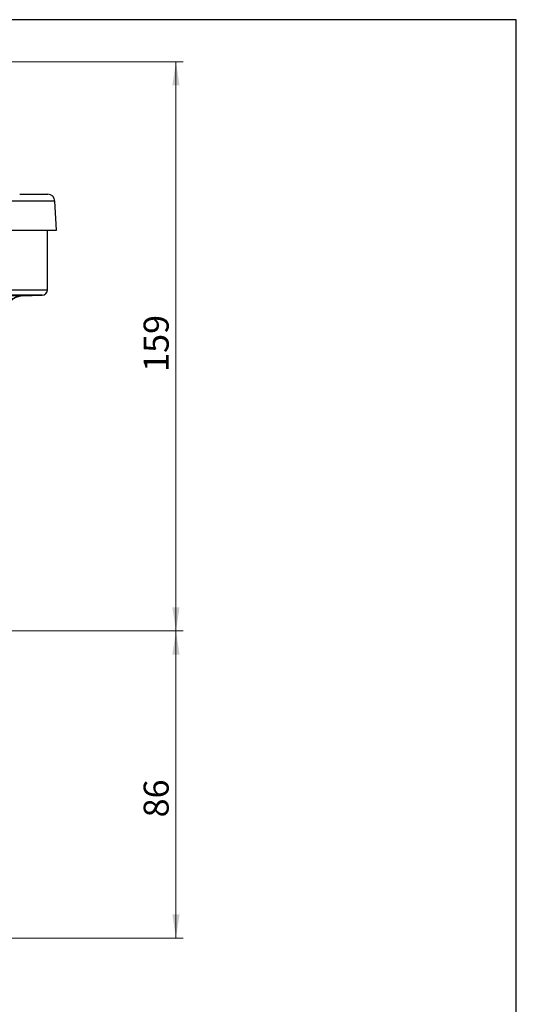
# Model space of a CAD drawing. Units: millimetres. Extents: x 0 to 420, y 0 to 297.
# Drawn here: x 342 to 411, y 151 to 288 of the extents above; entities that cross this region are included whole.
import ezdxf

# ---------------------------------------------------------------- set-up
doc = ezdxf.new("R2010")
doc.units = ezdxf.units.MM
doc.layers.add('FORMAT', color=7, linetype='Continuous')
doc.styles.add('SLDTEXTSTYLE1', font='TXT', dxfattribs={"width": 0.75})
doc.dimstyles.new('SLDDIMSTYLE0', dxfattribs={"dimtxt": 3.5, "dimasz": 3.302, "dimexe": 0, "dimexo": 0.0625, "dimgap": 0.875, "dimtad": 1, "dimdec": 0, "dimlfac": 2, "dimrnd": 1e-09, "dimzin": 12, "dimdsep": 46, "dimtxsty": 'SLDTEXTSTYLE1', "dimsah": 1, "dimcen": 0.09, "dimadec": 0, "dimazin": 3, "dimtfac": 1, "dimtdec": 0, "dimtofl": 0, "dimtmove": 0, "dimatfit": 3, "dimfxl": 0, "dimfrac": 2, "dimtolj": 1, "dimtzin": 12, "dimarcsym": 0})
doc.dimstyles.new('SLDDIMSTYLE2', dxfattribs={"dimtxt": 3.5, "dimasz": 3.302, "dimexe": 0, "dimexo": 0.0625, "dimgap": 0.875, "dimtad": 1, "dimlfac": 2, "dimrnd": 1e-09, "dimzin": 12, "dimdsep": 46, "dimtxsty": 'SLDTEXTSTYLE1', "dimsah": 1, "dimcen": 0.09, "dimadec": 0, "dimazin": 3, "dimtfac": 1, "dimtofl": 0, "dimtmove": 0, "dimatfit": 3, "dimfxl": 0, "dimfrac": 2, "dimtolj": 1, "dimtzin": 12, "dimarcsym": 0})

# ---------------------------------------------------------------- blocks, each defined once
blk = doc.blocks.new('_D_2')
at = {"color": 7, "linetype": 'Continuous', "lineweight": 18}
for p, q in [((331.07, 282.52), (364.9, 282.52)), ((363.9, 282.52), (363.9, 203.02)), ((327.69, 203.02), (364.9, 203.02))]:
    blk.add_line(p, q, dxfattribs=at)
for points in [[(363.9, 282.52), (363.39, 279.22), (364.4, 279.22)], [(363.9, 203.02), (364.4, 206.32), (363.39, 206.32)]]:
    blk.add_solid(points, dxfattribs=at)
at = {"color": 7, "linetype": 'Continuous', "lineweight": 18, "insert": (359.38, 239.21), "char_height": 3.5, "attachment_point": 1, "rotation": 90, "style": 'SLDTEXTSTYLE1'}
blk.add_mtext('159', dxfattribs=at)
blk = doc.blocks.new('_D_3')
at = {"color": 7, "linetype": 'Continuous', "lineweight": 18}
for p, q in [((327.69, 203.02), (364.9, 203.02)), ((363.9, 203.02), (363.9, 160.12)), ((314.94, 160.12), (364.9, 160.12))]:
    blk.add_line(p, q, dxfattribs=at)
for points in [[(363.9, 203.02), (363.39, 199.72), (364.4, 199.72)], [(363.9, 160.12), (364.4, 163.43), (363.39, 163.43)]]:
    blk.add_solid(points, dxfattribs=at)
at = {"color": 7, "linetype": 'Continuous', "lineweight": 18, "insert": (359.38, 176.98), "char_height": 3.5, "attachment_point": 1, "rotation": 90, "style": 'SLDTEXTSTYLE1'}
blk.add_mtext('86', dxfattribs=at)

msp = doc.modelspace()

# ---------------------------------------------------------------- linework, layer by layer
at = {"color": 8, "linetype": 'Continuous', "lineweight": 25}
for p, q in [((346.9928, 263.0731), (285.4183, 263.0731)), ((305.9431, 250.6578), (345.9431, 250.6578)), ((345.2193, 249.9082), (266.667, 249.9082))]:
    msp.add_line(p, q, dxfattribs=at)
at = {"color": 7, "linetype": 'Continuous', "lineweight": 25}
for p, q in [((342.0701, 264.0208), (345.9942, 264.0208)), ((347.2052, 259.0208), (346.9928, 263.0731)), ((264.6811, 259.0208), (347.2052, 259.0208)), ((345.9431, 250.6578), (345.9431, 259.0208)), ((342.4844, 249.8127), (345.2193, 249.9082))]:
    msp.add_line(p, q, dxfattribs=at)
for centre, radius, start, end in [((345.9942, 263.0208), 1, 3, 90), ((345.1931, 250.6578), 0.75, 272, 0), ((342.5681, 247.375), 2.4999, 91.907402, 179.998517), ((342.5681, 247.3141), 2.5, 91.91836, 179.968179)]:
    msp.add_arc(centre, radius, start, end, dxfattribs=at)
at = {"color": 8, "linetype": 'Continuous', "lineweight": 25}
for points, knots in [([(339.4175, 249.8182), (339.6703, 249.8257), (340.3393, 249.8453), (341.2762, 249.8669), (342.0757, 249.8806), (342.4425, 249.881), (342.4742, 249.8754), (342.4849, 249.8735)], [0, 0, 0, 0, 0.14792081, 0.3913966, 0.63465121, 0.87775835, 1, 1, 1, 1]), ([(342.4849, 249.8735), (342.4837, 249.8559), (342.4811, 249.8155), (342.4824, 249.8357), (342.4832, 249.847)], [0, 0, 0, 0, 0.43810202, 1, 1, 1, 1])]:
    msp.add_open_spline(points, degree=3, knots=knots, dxfattribs=at)
at = {"layer": 'FORMAT'}
for p, q in [((411.4325, 288.4022), (10.4325, 288.4022)), ((411.4325, 7.4022), (411.4325, 288.4022))]:
    msp.add_line(p, q, dxfattribs=at)

# ---------------------------------------------------------------- dimensions: what is measured, and where the dimension line sits
at = {"color": 7, "linetype": 'Continuous', "lineweight": 18}
for base, p1, p2, dimstyle, picture, middle in [((363.8965, 203.0208), (330.0724, 282.5208), (326.6931, 203.0208), 'SLDDIMSTYLE2', '_D_2', (363.8965, 243.0928)), ((363.8965, 160.1234), (326.6931, 203.0208), (313.9431, 160.1234), 'SLDDIMSTYLE0', '_D_3', (363.8965, 179.5631))]:
    dim = msp.add_linear_dim(base=base, p1=p1, p2=p2, angle=90, dimstyle=dimstyle, dxfattribs=at)
    dim.commit()
    dim.dimension.update_dxf_attribs({"geometry": picture, "text_midpoint": middle, "dimtype": 160})

doc.saveas('drawing.dxf')
